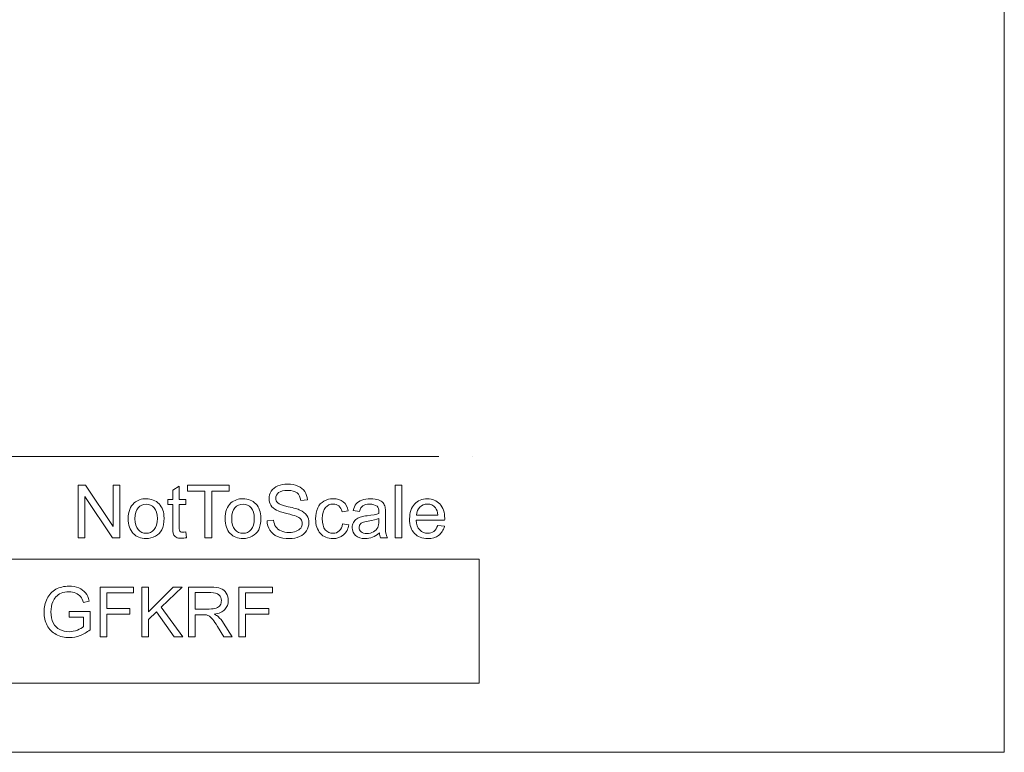
# Model space of a CAD drawing. Units: inches. Extents: x -3.36 to 3.24, y -1.36 to 3.4.
# Drawn here: x 2.06 to 3.24, y -1.36 to -0.48 of the extents above; entities that cross this region are included whole.
import ezdxf

# ---------------------------------------------------------------- set-up
doc = ezdxf.new("R2010")
doc.units = ezdxf.units.IN
doc.header["$MEASUREMENT"] = 0
doc.layers.add('Layer 1', color=7, linetype='Continuous')

msp = doc.modelspace()

# ---------------------------------------------------------------- linework, layer by layer
at = {"layer": 'Layer 1', "color": 250, "lineweight": 18}
msp.add_open_spline([(-3.3619, -1.3565), (-3.3619, -1.3565), (3.2431, -1.3565), (3.2431, -1.3565), (3.2431, -1.3565), (3.2431, -1.3565), (3.2431, 3.3996), (3.2431, 3.3996), (3.2431, 3.3996), (3.2431, 3.3996), (-3.3619, 3.3996), (-3.3619, 3.3996), (-3.3619, 3.3996), (-3.3619, 3.3996), (-3.3619, -1.3565), (-3.3619, -1.3565), (-3.3619, -1.3565), (-3.3619, -1.3565), (-3.3619, -1.3565), (-3.3619, -1.3565)], degree=3, knots=[0, 0, 0, 0, 0.166667, 0.166667, 0.166667, 0.166667, 0.333333, 0.333333, 0.333333, 0.333333, 0.5, 0.5, 0.5, 0.5, 0.666667, 0.666667, 0.666667, 0.666667, 1, 1, 1, 1], dxfattribs=at)
at = {"layer": 'Layer 1', "color": 250, "lineweight": 9}
for points in [[(-2.0006, -1.0013), (-2.0006, -1.0013), (2.5641, -1.0013), (2.5641, -1.0013)], [(2.6048, -1.0013), (2.6048, -1.0013), (2.6048, -1.0013), (2.6048, -1.0013)]]:
    msp.add_open_spline(points, degree=3, dxfattribs=at)
for points, knots in [([(2.131, -1.0988), (2.131, -1.0988), (2.131, -1.0355), (2.131, -1.0355), (2.131, -1.0355), (2.131, -1.0355), (2.1396, -1.0355), (2.1396, -1.0355), (2.1396, -1.0355), (2.1396, -1.0355), (2.1728, -1.0852), (2.1728, -1.0852), (2.1728, -1.0852), (2.1728, -1.0852), (2.1728, -1.0355), (2.1728, -1.0355), (2.1728, -1.0355), (2.1728, -1.0355), (2.1808, -1.0355), (2.1808, -1.0355), (2.1808, -1.0355), (2.1808, -1.0355), (2.1808, -1.0988), (2.1808, -1.0988), (2.1808, -1.0988), (2.1808, -1.0988), (2.1722, -1.0988), (2.1722, -1.0988), (2.1722, -1.0988), (2.1722, -1.0988), (2.139, -1.0491), (2.139, -1.0491), (2.139, -1.0491), (2.139, -1.0491), (2.139, -1.0988), (2.139, -1.0988), (2.139, -1.0988), (2.139, -1.0988), (2.131, -1.0988), (2.131, -1.0988)], [0, 0, 0, 0, 0.090909, 0.090909, 0.090909, 0.090909, 0.181818, 0.181818, 0.181818, 0.181818, 0.272727, 0.272727, 0.272727, 0.272727, 0.363636, 0.363636, 0.363636, 0.363636, 0.454545, 0.454545, 0.454545, 0.454545, 0.545455, 0.545455, 0.545455, 0.545455, 0.636364, 0.636364, 0.636364, 0.636364, 0.727273, 0.727273, 0.727273, 0.727273, 0.818182, 0.818182, 0.818182, 0.818182, 1, 1, 1, 1]), ([(2.26, -1.0918), (2.26, -1.0918), (2.2611, -1.0987), (2.2611, -1.0987), (2.2611, -1.0987), (2.2589, -1.0992), (2.2569, -1.0994), (2.2552, -1.0994), (2.2552, -1.0994), (2.2524, -1.0994), (2.2502, -1.099), (2.2486, -1.0981), (2.2486, -1.0981), (2.2471, -1.0972), (2.246, -1.096), (2.2454, -1.0945), (2.2454, -1.0945), (2.2447, -1.0931), (2.2444, -1.09), (2.2444, -1.0854), (2.2444, -1.0854), (2.2444, -1.0854), (2.2444, -1.0589), (2.2444, -1.0589), (2.2444, -1.0589), (2.2444, -1.0589), (2.2387, -1.0589), (2.2387, -1.0589), (2.2387, -1.0589), (2.2387, -1.0589), (2.2387, -1.0529), (2.2387, -1.0529), (2.2387, -1.0529), (2.2387, -1.0529), (2.2444, -1.0529), (2.2444, -1.0529), (2.2444, -1.0529), (2.2444, -1.0529), (2.2444, -1.0416), (2.2444, -1.0416), (2.2444, -1.0416), (2.2444, -1.0416), (2.2522, -1.0369), (2.2522, -1.0369), (2.2522, -1.0369), (2.2522, -1.0369), (2.2522, -1.0529), (2.2522, -1.0529), (2.2522, -1.0529), (2.2522, -1.0529), (2.26, -1.0529), (2.26, -1.0529), (2.26, -1.0529), (2.26, -1.0529), (2.26, -1.0589), (2.26, -1.0589), (2.26, -1.0589), (2.26, -1.0589), (2.2522, -1.0589), (2.2522, -1.0589), (2.2522, -1.0589), (2.2522, -1.0589), (2.2522, -1.0858), (2.2522, -1.0858), (2.2522, -1.0858), (2.2522, -1.088), (2.2523, -1.0894), (2.2526, -1.0901), (2.2526, -1.0901), (2.2529, -1.0907), (2.2533, -1.0912), (2.2539, -1.0916), (2.2539, -1.0916), (2.2546, -1.092), (2.2555, -1.0922), (2.2566, -1.0922), (2.2566, -1.0922), (2.2575, -1.0922), (2.2586, -1.0921), (2.26, -1.0918)], [0, 0, 0, 0, 0.047619, 0.047619, 0.047619, 0.047619, 0.095238, 0.095238, 0.095238, 0.095238, 0.142857, 0.142857, 0.142857, 0.142857, 0.190476, 0.190476, 0.190476, 0.190476, 0.238095, 0.238095, 0.238095, 0.238095, 0.285714, 0.285714, 0.285714, 0.285714, 0.333333, 0.333333, 0.333333, 0.333333, 0.380952, 0.380952, 0.380952, 0.380952, 0.428571, 0.428571, 0.428571, 0.428571, 0.47619, 0.47619, 0.47619, 0.47619, 0.52381, 0.52381, 0.52381, 0.52381, 0.571429, 0.571429, 0.571429, 0.571429, 0.619048, 0.619048, 0.619048, 0.619048, 0.666667, 0.666667, 0.666667, 0.666667, 0.714286, 0.714286, 0.714286, 0.714286, 0.761905, 0.761905, 0.761905, 0.761905, 0.809524, 0.809524, 0.809524, 0.809524, 0.857143, 0.857143, 0.857143, 0.857143, 0.904762, 0.904762, 0.904762, 0.904762, 1, 1, 1, 1]), ([(2.2831, -1.0988), (2.2831, -1.0988), (2.2831, -1.0429), (2.2831, -1.0429), (2.2831, -1.0429), (2.2831, -1.0429), (2.2623, -1.0429), (2.2623, -1.0429), (2.2623, -1.0429), (2.2623, -1.0429), (2.2623, -1.0355), (2.2623, -1.0355), (2.2623, -1.0355), (2.2623, -1.0355), (2.3124, -1.0355), (2.3124, -1.0355), (2.3124, -1.0355), (2.3124, -1.0355), (2.3124, -1.0429), (2.3124, -1.0429), (2.3124, -1.0429), (2.3124, -1.0429), (2.2915, -1.0429), (2.2915, -1.0429), (2.2915, -1.0429), (2.2915, -1.0429), (2.2915, -1.0988), (2.2915, -1.0988), (2.2915, -1.0988), (2.2915, -1.0988), (2.2831, -1.0988), (2.2831, -1.0988)], [0, 0, 0, 0, 0.111111, 0.111111, 0.111111, 0.111111, 0.222222, 0.222222, 0.222222, 0.222222, 0.333333, 0.333333, 0.333333, 0.333333, 0.444444, 0.444444, 0.444444, 0.444444, 0.555556, 0.555556, 0.555556, 0.555556, 0.666667, 0.666667, 0.666667, 0.666667, 0.777778, 0.777778, 0.777778, 0.777778, 1, 1, 1, 1]), ([(2.3577, -1.0785), (2.3577, -1.0785), (2.3656, -1.0777), (2.3656, -1.0777), (2.3656, -1.0777), (2.3659, -1.0809), (2.3668, -1.0835), (2.3682, -1.0856), (2.3682, -1.0856), (2.3695, -1.0876), (2.3717, -1.0893), (2.3745, -1.0905), (2.3745, -1.0905), (2.3774, -1.0918), (2.3806, -1.0924), (2.3842, -1.0924), (2.3842, -1.0924), (2.3874, -1.0924), (2.3903, -1.0919), (2.3927, -1.091), (2.3927, -1.091), (2.3951, -1.09), (2.397, -1.0887), (2.3981, -1.0871), (2.3981, -1.0871), (2.3993, -1.0854), (2.3999, -1.0836), (2.3999, -1.0816), (2.3999, -1.0816), (2.3999, -1.0797), (2.3994, -1.0779), (2.3982, -1.0764), (2.3982, -1.0764), (2.3971, -1.075), (2.3952, -1.0737), (2.3925, -1.0727), (2.3925, -1.0727), (2.3908, -1.0721), (2.3871, -1.071), (2.3812, -1.0696), (2.3812, -1.0696), (2.3754, -1.0682), (2.3714, -1.0669), (2.369, -1.0657), (2.369, -1.0657), (2.366, -1.0641), (2.3638, -1.0621), (2.3623, -1.0598), (2.3623, -1.0598), (2.3608, -1.0574), (2.3601, -1.0548), (2.3601, -1.0519), (2.3601, -1.0519), (2.3601, -1.0487), (2.361, -1.0457), (2.3628, -1.0429), (2.3628, -1.0429), (2.3646, -1.0401), (2.3672, -1.038), (2.3707, -1.0366), (2.3707, -1.0366), (2.3742, -1.0351), (2.3781, -1.0344), (2.3824, -1.0344), (2.3824, -1.0344), (2.387, -1.0344), (2.3912, -1.0352), (2.3948, -1.0367), (2.3948, -1.0367), (2.3983, -1.0382), (2.4011, -1.0404), (2.403, -1.0434), (2.403, -1.0434), (2.405, -1.0463), (2.406, -1.0496), (2.4061, -1.0533), (2.4061, -1.0533), (2.4061, -1.0533), (2.3981, -1.054), (2.3981, -1.054), (2.3981, -1.054), (2.3977, -1.05), (2.3962, -1.0469), (2.3937, -1.0449), (2.3937, -1.0449), (2.3912, -1.0429), (2.3875, -1.0419), (2.3827, -1.0419), (2.3827, -1.0419), (2.3776, -1.0419), (2.3739, -1.0428), (2.3716, -1.0446), (2.3716, -1.0446), (2.3693, -1.0465), (2.3681, -1.0487), (2.3681, -1.0514), (2.3681, -1.0514), (2.3681, -1.0536), (2.3689, -1.0555), (2.3706, -1.057), (2.3706, -1.057), (2.3722, -1.0584), (2.3764, -1.0599), (2.3832, -1.0615), (2.3832, -1.0615), (2.39, -1.063), (2.3947, -1.0644), (2.3972, -1.0655), (2.3972, -1.0655), (2.4009, -1.0672), (2.4036, -1.0693), (2.4054, -1.072), (2.4054, -1.072), (2.4071, -1.0745), (2.408, -1.0775), (2.408, -1.0809), (2.408, -1.0809), (2.408, -1.0843), (2.407, -1.0875), (2.4051, -1.0904), (2.4051, -1.0904), (2.4032, -1.0934), (2.4004, -1.0957), (2.3968, -1.0974), (2.3968, -1.0974), (2.3932, -1.099), (2.3891, -1.0998), (2.3846, -1.0998), (2.3846, -1.0998), (2.3789, -1.0998), (2.3741, -1.099), (2.3703, -1.0973), (2.3703, -1.0973), (2.3664, -1.0957), (2.3634, -1.0932), (2.3612, -1.0898), (2.3612, -1.0898), (2.359, -1.0865), (2.3578, -1.0827), (2.3577, -1.0785)], [0, 0, 0, 0, 0.027778, 0.027778, 0.027778, 0.027778, 0.055556, 0.055556, 0.055556, 0.055556, 0.083333, 0.083333, 0.083333, 0.083333, 0.111111, 0.111111, 0.111111, 0.111111, 0.138889, 0.138889, 0.138889, 0.138889, 0.166667, 0.166667, 0.166667, 0.166667, 0.194444, 0.194444, 0.194444, 0.194444, 0.222222, 0.222222, 0.222222, 0.222222, 0.25, 0.25, 0.25, 0.25, 0.277778, 0.277778, 0.277778, 0.277778, 0.305556, 0.305556, 0.305556, 0.305556, 0.333333, 0.333333, 0.333333, 0.333333, 0.361111, 0.361111, 0.361111, 0.361111, 0.388889, 0.388889, 0.388889, 0.388889, 0.416667, 0.416667, 0.416667, 0.416667, 0.444444, 0.444444, 0.444444, 0.444444, 0.472222, 0.472222, 0.472222, 0.472222, 0.5, 0.5, 0.5, 0.5, 0.527778, 0.527778, 0.527778, 0.527778, 0.555556, 0.555556, 0.555556, 0.555556, 0.583333, 0.583333, 0.583333, 0.583333, 0.611111, 0.611111, 0.611111, 0.611111, 0.638889, 0.638889, 0.638889, 0.638889, 0.666667, 0.666667, 0.666667, 0.666667, 0.694444, 0.694444, 0.694444, 0.694444, 0.722222, 0.722222, 0.722222, 0.722222, 0.75, 0.75, 0.75, 0.75, 0.777778, 0.777778, 0.777778, 0.777778, 0.805556, 0.805556, 0.805556, 0.805556, 0.833333, 0.833333, 0.833333, 0.833333, 0.861111, 0.861111, 0.861111, 0.861111, 0.888889, 0.888889, 0.888889, 0.888889, 0.916667, 0.916667, 0.916667, 0.916667, 0.944444, 0.944444, 0.944444, 0.944444, 1, 1, 1, 1]), ([(2.5116, -1.0988), (2.5116, -1.0988), (2.5116, -1.0355), (2.5116, -1.0355), (2.5116, -1.0355), (2.5116, -1.0355), (2.5194, -1.0355), (2.5194, -1.0355), (2.5194, -1.0355), (2.5194, -1.0355), (2.5194, -1.0988), (2.5194, -1.0988), (2.5194, -1.0988), (2.5194, -1.0988), (2.5116, -1.0988), (2.5116, -1.0988)], [0, 0, 0, 0, 0.2, 0.2, 0.2, 0.2, 0.4, 0.4, 0.4, 0.4, 0.6, 0.6, 0.6, 0.6, 1, 1, 1, 1]), ([(2.191, -1.0758), (2.191, -1.0674), (2.1934, -1.0611), (2.1981, -1.057), (2.1981, -1.057), (2.202, -1.0536), (2.2069, -1.0519), (2.2125, -1.0519), (2.2125, -1.0519), (2.2188, -1.0519), (2.224, -1.054), (2.228, -1.0581), (2.228, -1.0581), (2.232, -1.0622), (2.234, -1.0679), (2.234, -1.0752), (2.234, -1.0752), (2.234, -1.0811), (2.2331, -1.0857), (2.2313, -1.0891), (2.2313, -1.0891), (2.2296, -1.0925), (2.227, -1.0951), (2.2236, -1.097), (2.2236, -1.097), (2.2202, -1.0988), (2.2165, -1.0998), (2.2125, -1.0998), (2.2125, -1.0998), (2.2061, -1.0998), (2.2009, -1.0977), (2.1969, -1.0936), (2.1969, -1.0936), (2.193, -1.0895), (2.191, -1.0836), (2.191, -1.0758)], [0, 0, 0, 0, 0.1, 0.1, 0.1, 0.1, 0.2, 0.2, 0.2, 0.2, 0.3, 0.3, 0.3, 0.3, 0.4, 0.4, 0.4, 0.4, 0.5, 0.5, 0.5, 0.5, 0.6, 0.6, 0.6, 0.6, 0.7, 0.7, 0.7, 0.7, 0.8, 0.8, 0.8, 0.8, 1, 1, 1, 1]), ([(2.3074, -1.0758), (2.3074, -1.0674), (2.3097, -1.0611), (2.3144, -1.057), (2.3144, -1.057), (2.3184, -1.0536), (2.3232, -1.0519), (2.3289, -1.0519), (2.3289, -1.0519), (2.3352, -1.0519), (2.3403, -1.054), (2.3443, -1.0581), (2.3443, -1.0581), (2.3483, -1.0622), (2.3503, -1.0679), (2.3503, -1.0752), (2.3503, -1.0752), (2.3503, -1.0811), (2.3494, -1.0857), (2.3477, -1.0891), (2.3477, -1.0891), (2.3459, -1.0925), (2.3433, -1.0951), (2.3399, -1.097), (2.3399, -1.097), (2.3366, -1.0988), (2.3329, -1.0998), (2.3289, -1.0998), (2.3289, -1.0998), (2.3225, -1.0998), (2.3173, -1.0977), (2.3133, -1.0936), (2.3133, -1.0936), (2.3093, -1.0895), (2.3074, -1.0836), (2.3074, -1.0758)], [0, 0, 0, 0, 0.1, 0.1, 0.1, 0.1, 0.2, 0.2, 0.2, 0.2, 0.3, 0.3, 0.3, 0.3, 0.4, 0.4, 0.4, 0.4, 0.5, 0.5, 0.5, 0.5, 0.6, 0.6, 0.6, 0.6, 0.7, 0.7, 0.7, 0.7, 0.8, 0.8, 0.8, 0.8, 1, 1, 1, 1]), ([(2.4484, -1.082), (2.4484, -1.082), (2.456, -1.0831), (2.456, -1.0831), (2.456, -1.0831), (2.4552, -1.0883), (2.453, -1.0924), (2.4496, -1.0953), (2.4496, -1.0953), (2.4462, -1.0983), (2.4419, -1.0998), (2.4369, -1.0998), (2.4369, -1.0998), (2.4307, -1.0998), (2.4256, -1.0977), (2.4218, -1.0936), (2.4218, -1.0936), (2.418, -1.0895), (2.4161, -1.0837), (2.4161, -1.076), (2.4161, -1.076), (2.4161, -1.0711), (2.417, -1.0668), (2.4186, -1.063), (2.4186, -1.063), (2.4202, -1.0593), (2.4227, -1.0566), (2.4261, -1.0547), (2.4261, -1.0547), (2.4294, -1.0529), (2.4331, -1.0519), (2.437, -1.0519), (2.437, -1.0519), (2.442, -1.0519), (2.4461, -1.0532), (2.4492, -1.0557), (2.4492, -1.0557), (2.4524, -1.0582), (2.4544, -1.0618), (2.4553, -1.0664), (2.4553, -1.0664), (2.4553, -1.0664), (2.4478, -1.0676), (2.4478, -1.0676), (2.4478, -1.0676), (2.4471, -1.0645), (2.4458, -1.0622), (2.4439, -1.0606), (2.4439, -1.0606), (2.4421, -1.0591), (2.4399, -1.0583), (2.4373, -1.0583), (2.4373, -1.0583), (2.4334, -1.0583), (2.4302, -1.0597), (2.4278, -1.0625), (2.4278, -1.0625), (2.4253, -1.0653), (2.4241, -1.0697), (2.4241, -1.0758), (2.4241, -1.0758), (2.4241, -1.082), (2.4253, -1.0864), (2.4276, -1.0892), (2.4276, -1.0892), (2.43, -1.092), (2.4331, -1.0934), (2.4369, -1.0934), (2.4369, -1.0934), (2.4399, -1.0934), (2.4425, -1.0925), (2.4445, -1.0906), (2.4445, -1.0906), (2.4466, -1.0887), (2.4479, -1.0859), (2.4484, -1.082)], [0, 0, 0, 0, 0.05, 0.05, 0.05, 0.05, 0.1, 0.1, 0.1, 0.1, 0.15, 0.15, 0.15, 0.15, 0.2, 0.2, 0.2, 0.2, 0.25, 0.25, 0.25, 0.25, 0.3, 0.3, 0.3, 0.3, 0.35, 0.35, 0.35, 0.35, 0.4, 0.4, 0.4, 0.4, 0.45, 0.45, 0.45, 0.45, 0.5, 0.5, 0.5, 0.5, 0.55, 0.55, 0.55, 0.55, 0.6, 0.6, 0.6, 0.6, 0.65, 0.65, 0.65, 0.65, 0.7, 0.7, 0.7, 0.7, 0.75, 0.75, 0.75, 0.75, 0.8, 0.8, 0.8, 0.8, 0.85, 0.85, 0.85, 0.85, 0.9, 0.9, 0.9, 0.9, 1, 1, 1, 1]), ([(2.4926, -1.093), (2.4897, -1.0955), (2.4869, -1.0972), (2.4843, -1.0982), (2.4843, -1.0982), (2.4816, -1.0993), (2.4787, -1.0998), (2.4757, -1.0998), (2.4757, -1.0998), (2.4706, -1.0998), (2.4668, -1.0985), (2.464, -1.0961), (2.464, -1.0961), (2.4613, -1.0936), (2.46, -1.0905), (2.46, -1.0867), (2.46, -1.0867), (2.46, -1.0844), (2.4605, -1.0824), (2.4615, -1.0805), (2.4615, -1.0805), (2.4625, -1.0787), (2.4639, -1.0772), (2.4655, -1.0761), (2.4655, -1.0761), (2.4672, -1.075), (2.4691, -1.0741), (2.4711, -1.0735), (2.4711, -1.0735), (2.4727, -1.0731), (2.475, -1.0727), (2.4781, -1.0724), (2.4781, -1.0724), (2.4843, -1.0716), (2.489, -1.0707), (2.4919, -1.0697), (2.4919, -1.0697), (2.492, -1.0686), (2.492, -1.068), (2.492, -1.0677), (2.492, -1.0677), (2.492, -1.0645), (2.4912, -1.0623), (2.4898, -1.061), (2.4898, -1.061), (2.4878, -1.0593), (2.4848, -1.0584), (2.4809, -1.0584), (2.4809, -1.0584), (2.4772, -1.0584), (2.4745, -1.059), (2.4728, -1.0603), (2.4728, -1.0603), (2.471, -1.0616), (2.4697, -1.0639), (2.4689, -1.0671), (2.4689, -1.0671), (2.4689, -1.0671), (2.4613, -1.0661), (2.4613, -1.0661), (2.4613, -1.0661), (2.462, -1.0628), (2.4631, -1.0602), (2.4647, -1.0582), (2.4647, -1.0582), (2.4663, -1.0562), (2.4686, -1.0546), (2.4716, -1.0536), (2.4716, -1.0536), (2.4746, -1.0525), (2.4781, -1.0519), (2.4821, -1.0519), (2.4821, -1.0519), (2.486, -1.0519), (2.4892, -1.0524), (2.4916, -1.0533), (2.4916, -1.0533), (2.4941, -1.0542), (2.4959, -1.0554), (2.497, -1.0568), (2.497, -1.0568), (2.4982, -1.0582), (2.499, -1.06), (2.4995, -1.0621), (2.4995, -1.0621), (2.4997, -1.0634), (2.4999, -1.0658), (2.4999, -1.0692), (2.4999, -1.0692), (2.4999, -1.0692), (2.4999, -1.0796), (2.4999, -1.0796), (2.4999, -1.0796), (2.4999, -1.0868), (2.5, -1.0913), (2.5003, -1.0932), (2.5003, -1.0932), (2.5006, -1.0952), (2.5013, -1.097), (2.5022, -1.0988), (2.5022, -1.0988), (2.5022, -1.0988), (2.4941, -1.0988), (2.4941, -1.0988), (2.4941, -1.0988), (2.4933, -1.0972), (2.4928, -1.0952), (2.4926, -1.093)], [0, 0, 0, 0, 0.035714, 0.035714, 0.035714, 0.035714, 0.071429, 0.071429, 0.071429, 0.071429, 0.107143, 0.107143, 0.107143, 0.107143, 0.142857, 0.142857, 0.142857, 0.142857, 0.178571, 0.178571, 0.178571, 0.178571, 0.214286, 0.214286, 0.214286, 0.214286, 0.25, 0.25, 0.25, 0.25, 0.285714, 0.285714, 0.285714, 0.285714, 0.321429, 0.321429, 0.321429, 0.321429, 0.357143, 0.357143, 0.357143, 0.357143, 0.392857, 0.392857, 0.392857, 0.392857, 0.428571, 0.428571, 0.428571, 0.428571, 0.464286, 0.464286, 0.464286, 0.464286, 0.5, 0.5, 0.5, 0.5, 0.535714, 0.535714, 0.535714, 0.535714, 0.571429, 0.571429, 0.571429, 0.571429, 0.607143, 0.607143, 0.607143, 0.607143, 0.642857, 0.642857, 0.642857, 0.642857, 0.678571, 0.678571, 0.678571, 0.678571, 0.714286, 0.714286, 0.714286, 0.714286, 0.75, 0.75, 0.75, 0.75, 0.785714, 0.785714, 0.785714, 0.785714, 0.821429, 0.821429, 0.821429, 0.821429, 0.857143, 0.857143, 0.857143, 0.857143, 0.892857, 0.892857, 0.892857, 0.892857, 0.928571, 0.928571, 0.928571, 0.928571, 1, 1, 1, 1]), ([(2.5627, -1.0839), (2.5627, -1.0839), (2.5708, -1.085), (2.5708, -1.085), (2.5708, -1.085), (2.5695, -1.0897), (2.5672, -1.0933), (2.5638, -1.0959), (2.5638, -1.0959), (2.5604, -1.0985), (2.556, -1.0998), (2.5507, -1.0998), (2.5507, -1.0998), (2.544, -1.0998), (2.5387, -1.0977), (2.5348, -1.0936), (2.5348, -1.0936), (2.5308, -1.0895), (2.5289, -1.0837), (2.5289, -1.0762), (2.5289, -1.0762), (2.5289, -1.0685), (2.5309, -1.0626), (2.5348, -1.0583), (2.5348, -1.0583), (2.5388, -1.0541), (2.5439, -1.0519), (2.5502, -1.0519), (2.5502, -1.0519), (2.5564, -1.0519), (2.5614, -1.054), (2.5652, -1.0582), (2.5652, -1.0582), (2.5691, -1.0623), (2.5711, -1.0682), (2.5711, -1.0758), (2.5711, -1.0758), (2.5711, -1.0762), (2.571, -1.0769), (2.571, -1.0778), (2.571, -1.0778), (2.571, -1.0778), (2.5368, -1.0778), (2.5368, -1.0778), (2.5368, -1.0778), (2.5371, -1.0829), (2.5385, -1.0867), (2.5411, -1.0894), (2.5411, -1.0894), (2.5437, -1.0921), (2.5469, -1.0934), (2.5507, -1.0934), (2.5507, -1.0934), (2.5535, -1.0934), (2.5559, -1.0926), (2.558, -1.0911), (2.558, -1.0911), (2.56, -1.0896), (2.5616, -1.0872), (2.5627, -1.0839)], [0, 0, 0, 0, 0.0625, 0.0625, 0.0625, 0.0625, 0.125, 0.125, 0.125, 0.125, 0.1875, 0.1875, 0.1875, 0.1875, 0.25, 0.25, 0.25, 0.25, 0.3125, 0.3125, 0.3125, 0.3125, 0.375, 0.375, 0.375, 0.375, 0.4375, 0.4375, 0.4375, 0.4375, 0.5, 0.5, 0.5, 0.5, 0.5625, 0.5625, 0.5625, 0.5625, 0.625, 0.625, 0.625, 0.625, 0.6875, 0.6875, 0.6875, 0.6875, 0.75, 0.75, 0.75, 0.75, 0.8125, 0.8125, 0.8125, 0.8125, 0.875, 0.875, 0.875, 0.875, 1, 1, 1, 1]), ([(2.199, -1.0759), (2.199, -1.0817), (2.2003, -1.0861), (2.2028, -1.089), (2.2028, -1.089), (2.2054, -1.0919), (2.2086, -1.0934), (2.2125, -1.0934), (2.2125, -1.0934), (2.2164, -1.0934), (2.2196, -1.0919), (2.2222, -1.089), (2.2222, -1.089), (2.2247, -1.0861), (2.226, -1.0816), (2.226, -1.0756), (2.226, -1.0756), (2.226, -1.0699), (2.2247, -1.0657), (2.2221, -1.0628), (2.2221, -1.0628), (2.2196, -1.0598), (2.2164, -1.0584), (2.2125, -1.0584), (2.2125, -1.0584), (2.2086, -1.0584), (2.2054, -1.0598), (2.2028, -1.0627), (2.2028, -1.0627), (2.2003, -1.0656), (2.199, -1.07), (2.199, -1.0759)], [0, 0, 0, 0, 0.111111, 0.111111, 0.111111, 0.111111, 0.222222, 0.222222, 0.222222, 0.222222, 0.333333, 0.333333, 0.333333, 0.333333, 0.444444, 0.444444, 0.444444, 0.444444, 0.555556, 0.555556, 0.555556, 0.555556, 0.666667, 0.666667, 0.666667, 0.666667, 0.777778, 0.777778, 0.777778, 0.777778, 1, 1, 1, 1]), ([(2.3153, -1.0759), (2.3153, -1.0817), (2.3166, -1.0861), (2.3192, -1.089), (2.3192, -1.089), (2.3217, -1.0919), (2.325, -1.0934), (2.3289, -1.0934), (2.3289, -1.0934), (2.3327, -1.0934), (2.3359, -1.0919), (2.3385, -1.089), (2.3385, -1.089), (2.3411, -1.0861), (2.3424, -1.0816), (2.3424, -1.0756), (2.3424, -1.0756), (2.3424, -1.0699), (2.3411, -1.0657), (2.3385, -1.0628), (2.3385, -1.0628), (2.3359, -1.0598), (2.3327, -1.0584), (2.3289, -1.0584), (2.3289, -1.0584), (2.325, -1.0584), (2.3217, -1.0598), (2.3192, -1.0627), (2.3192, -1.0627), (2.3166, -1.0656), (2.3153, -1.07), (2.3153, -1.0759)], [0, 0, 0, 0, 0.111111, 0.111111, 0.111111, 0.111111, 0.222222, 0.222222, 0.222222, 0.222222, 0.333333, 0.333333, 0.333333, 0.333333, 0.444444, 0.444444, 0.444444, 0.444444, 0.555556, 0.555556, 0.555556, 0.555556, 0.666667, 0.666667, 0.666667, 0.666667, 0.777778, 0.777778, 0.777778, 0.777778, 1, 1, 1, 1]), ([(2.5373, -1.0715), (2.5373, -1.0715), (2.5628, -1.0715), (2.5628, -1.0715), (2.5628, -1.0715), (2.5625, -1.0676), (2.5615, -1.0647), (2.5599, -1.0628), (2.5599, -1.0628), (2.5574, -1.0598), (2.5542, -1.0583), (2.5503, -1.0583), (2.5503, -1.0583), (2.5467, -1.0583), (2.5437, -1.0595), (2.5413, -1.0619), (2.5413, -1.0619), (2.5389, -1.0643), (2.5375, -1.0675), (2.5373, -1.0715)], [0, 0, 0, 0, 0.166667, 0.166667, 0.166667, 0.166667, 0.333333, 0.333333, 0.333333, 0.333333, 0.5, 0.5, 0.5, 0.5, 0.666667, 0.666667, 0.666667, 0.666667, 1, 1, 1, 1]), ([(2.492, -1.0758), (2.4892, -1.0769), (2.4849, -1.0779), (2.4793, -1.0787), (2.4793, -1.0787), (2.476, -1.0792), (2.4738, -1.0797), (2.4724, -1.0803), (2.4724, -1.0803), (2.4711, -1.0808), (2.4701, -1.0817), (2.4694, -1.0828), (2.4694, -1.0828), (2.4687, -1.0839), (2.4683, -1.0851), (2.4683, -1.0865), (2.4683, -1.0865), (2.4683, -1.0885), (2.4691, -1.0902), (2.4706, -1.0916), (2.4706, -1.0916), (2.4722, -1.093), (2.4745, -1.0937), (2.4775, -1.0937), (2.4775, -1.0937), (2.4805, -1.0937), (2.4832, -1.093), (2.4855, -1.0917), (2.4855, -1.0917), (2.4879, -1.0904), (2.4896, -1.0886), (2.4907, -1.0864), (2.4907, -1.0864), (2.4915, -1.0846), (2.4919, -1.082), (2.4919, -1.0786), (2.4919, -1.0786), (2.4919, -1.0786), (2.492, -1.0758), (2.492, -1.0758)], [0, 0, 0, 0, 0.090909, 0.090909, 0.090909, 0.090909, 0.181818, 0.181818, 0.181818, 0.181818, 0.272727, 0.272727, 0.272727, 0.272727, 0.363636, 0.363636, 0.363636, 0.363636, 0.454545, 0.454545, 0.454545, 0.454545, 0.545455, 0.545455, 0.545455, 0.545455, 0.636364, 0.636364, 0.636364, 0.636364, 0.727273, 0.727273, 0.727273, 0.727273, 0.818182, 0.818182, 0.818182, 0.818182, 1, 1, 1, 1]), ([(1.4361, -1.2736), (1.4361, -1.2736), (2.6123, -1.2736), (2.6123, -1.2736), (2.6123, -1.2736), (2.6123, -1.2736), (2.6123, -1.1246), (2.6123, -1.1246), (2.6123, -1.1246), (2.6123, -1.1246), (1.4361, -1.1246), (1.4361, -1.1246), (1.4361, -1.1246), (1.4361, -1.1246), (1.4361, -1.2736), (1.4361, -1.2736), (1.4361, -1.2736), (1.4361, -1.2736), (1.4361, -1.2736), (1.4361, -1.2736), (1.4361, -1.2736), (1.4361, -1.2736), (1.4361, -1.2736), (1.4361, -1.2736), (1.4361, -1.2736), (1.4361, -1.2736), (1.4361, -1.2736), (1.4361, -1.2736), (1.4361, -1.2736), (1.4361, -1.2736), (1.4361, -1.2736), (1.4361, -1.2736), (1.4361, -1.2736), (1.4361, -1.2736), (1.4361, -1.2736), (1.4361, -1.2736), (1.4361, -1.2736), (1.4361, -1.2736), (1.4361, -1.2736), (1.4361, -1.2736), (1.4361, -1.2736), (1.4361, -1.2736), (1.4361, -1.2736), (1.4361, -1.2736), (1.4361, -1.2736), (1.4361, -1.2736), (1.4361, -1.2736), (1.4361, -1.2736), (1.4361, -1.2736), (1.4361, -1.2736), (1.4361, -1.2736), (1.4361, -1.2736), (1.4361, -1.2736), (1.4361, -1.2736), (1.4361, -1.2736), (1.4361, -1.2736), (1.4361, -1.2736), (1.4361, -1.2736), (1.4361, -1.2736), (1.4361, -1.2736), (1.4361, -1.2736), (1.4361, -1.2736), (1.4361, -1.2736), (1.4361, -1.2736), (1.4361, -1.2736), (1.4361, -1.2736), (1.4361, -1.2736), (1.4361, -1.2736), (1.4361, -1.2736), (1.4361, -1.2736), (1.4361, -1.2736), (1.4361, -1.2736)], [0, 0, 0, 0, 0.052632, 0.052632, 0.052632, 0.052632, 0.105263, 0.105263, 0.105263, 0.105263, 0.157895, 0.157895, 0.157895, 0.157895, 0.210526, 0.210526, 0.210526, 0.210526, 0.263158, 0.263158, 0.263158, 0.263158, 0.315789, 0.315789, 0.315789, 0.315789, 0.368421, 0.368421, 0.368421, 0.368421, 0.421053, 0.421053, 0.421053, 0.421053, 0.473684, 0.473684, 0.473684, 0.473684, 0.526316, 0.526316, 0.526316, 0.526316, 0.578947, 0.578947, 0.578947, 0.578947, 0.631579, 0.631579, 0.631579, 0.631579, 0.684211, 0.684211, 0.684211, 0.684211, 0.736842, 0.736842, 0.736842, 0.736842, 0.789474, 0.789474, 0.789474, 0.789474, 0.842105, 0.842105, 0.842105, 0.842105, 0.894737, 0.894737, 0.894737, 0.894737, 1, 1, 1, 1])]:
    msp.add_open_spline(points, degree=3, knots=knots, dxfattribs=at)
at = {"layer": 'Layer 1', "lineweight": 9}
for points, knots in [([(2.1199, -1.1943), (2.1199, -1.1943), (2.1199, -1.1873), (2.1199, -1.1873), (2.1199, -1.1873), (2.1199, -1.1873), (2.1451, -1.1873), (2.1451, -1.1873), (2.1451, -1.1873), (2.1451, -1.1873), (2.1451, -1.2094), (2.1451, -1.2094), (2.1451, -1.2094), (2.1412, -1.2125), (2.1372, -1.2148), (2.1331, -1.2164), (2.1331, -1.2164), (2.129, -1.2179), (2.1248, -1.2187), (2.1204, -1.2187), (2.1204, -1.2187), (2.1146, -1.2187), (2.1092, -1.2175), (2.1044, -1.2149), (2.1044, -1.2149), (2.0997, -1.2124), (2.096, -1.2088), (2.0936, -1.2041), (2.0936, -1.2041), (2.0912, -1.1993), (2.0899, -1.194), (2.0899, -1.1882), (2.0899, -1.1882), (2.0899, -1.1824), (2.0912, -1.1769), (2.0936, -1.1719), (2.0936, -1.1719), (2.096, -1.1669), (2.0995, -1.1631), (2.1041, -1.1607), (2.1041, -1.1607), (2.1086, -1.1583), (2.1139, -1.157), (2.1198, -1.157), (2.1198, -1.157), (2.1241, -1.157), (2.128, -1.1577), (2.1315, -1.1591), (2.1315, -1.1591), (2.135, -1.1605), (2.1377, -1.1625), (2.1397, -1.165), (2.1397, -1.165), (2.1417, -1.1675), (2.1432, -1.1707), (2.1442, -1.1748), (2.1442, -1.1748), (2.1442, -1.1748), (2.1371, -1.1767), (2.1371, -1.1767), (2.1371, -1.1767), (2.1362, -1.1737), (2.1351, -1.1713), (2.1338, -1.1695), (2.1338, -1.1695), (2.1324, -1.1678), (2.1305, -1.1664), (2.1281, -1.1654), (2.1281, -1.1654), (2.1256, -1.1643), (2.1229, -1.1638), (2.1199, -1.1638), (2.1199, -1.1638), (2.1163, -1.1638), (2.1131, -1.1644), (2.1105, -1.1654), (2.1105, -1.1654), (2.1079, -1.1665), (2.1058, -1.168), (2.1041, -1.1698), (2.1041, -1.1698), (2.1025, -1.1716), (2.1013, -1.1736), (2.1004, -1.1757), (2.1004, -1.1757), (2.0989, -1.1794), (2.0981, -1.1834), (2.0981, -1.1877), (2.0981, -1.1877), (2.0981, -1.1931), (2.099, -1.1975), (2.1009, -1.2011), (2.1009, -1.2011), (2.1027, -1.2047), (2.1054, -1.2074), (2.1088, -1.2091), (2.1088, -1.2091), (2.1123, -1.2108), (2.116, -1.2117), (2.12, -1.2117), (2.12, -1.2117), (2.1234, -1.2117), (2.1267, -1.211), (2.13, -1.2097), (2.13, -1.2097), (2.1332, -1.2084), (2.1357, -1.207), (2.1374, -1.2055), (2.1374, -1.2055), (2.1374, -1.2055), (2.1374, -1.1943), (2.1374, -1.1943), (2.1374, -1.1943), (2.1374, -1.1943), (2.1199, -1.1943), (2.1199, -1.1943)], [0, 0, 0, 0, 0.033333, 0.033333, 0.033333, 0.033333, 0.066667, 0.066667, 0.066667, 0.066667, 0.1, 0.1, 0.1, 0.1, 0.133333, 0.133333, 0.133333, 0.133333, 0.166667, 0.166667, 0.166667, 0.166667, 0.2, 0.2, 0.2, 0.2, 0.233333, 0.233333, 0.233333, 0.233333, 0.266667, 0.266667, 0.266667, 0.266667, 0.3, 0.3, 0.3, 0.3, 0.333333, 0.333333, 0.333333, 0.333333, 0.366667, 0.366667, 0.366667, 0.366667, 0.4, 0.4, 0.4, 0.4, 0.433333, 0.433333, 0.433333, 0.433333, 0.466667, 0.466667, 0.466667, 0.466667, 0.5, 0.5, 0.5, 0.5, 0.533333, 0.533333, 0.533333, 0.533333, 0.566667, 0.566667, 0.566667, 0.566667, 0.6, 0.6, 0.6, 0.6, 0.633333, 0.633333, 0.633333, 0.633333, 0.666667, 0.666667, 0.666667, 0.666667, 0.7, 0.7, 0.7, 0.7, 0.733333, 0.733333, 0.733333, 0.733333, 0.766667, 0.766667, 0.766667, 0.766667, 0.8, 0.8, 0.8, 0.8, 0.833333, 0.833333, 0.833333, 0.833333, 0.866667, 0.866667, 0.866667, 0.866667, 0.9, 0.9, 0.9, 0.9, 0.933333, 0.933333, 0.933333, 0.933333, 1, 1, 1, 1]), ([(2.1572, -1.2177), (2.1572, -1.2177), (2.1572, -1.158), (2.1572, -1.158), (2.1572, -1.158), (2.1572, -1.158), (2.1974, -1.158), (2.1974, -1.158), (2.1974, -1.158), (2.1974, -1.158), (2.1974, -1.165), (2.1974, -1.165), (2.1974, -1.165), (2.1974, -1.165), (2.1651, -1.165), (2.1651, -1.165), (2.1651, -1.165), (2.1651, -1.165), (2.1651, -1.1836), (2.1651, -1.1836), (2.1651, -1.1836), (2.1651, -1.1836), (2.1931, -1.1836), (2.1931, -1.1836), (2.1931, -1.1836), (2.1931, -1.1836), (2.1931, -1.1906), (2.1931, -1.1906), (2.1931, -1.1906), (2.1931, -1.1906), (2.1651, -1.1906), (2.1651, -1.1906), (2.1651, -1.1906), (2.1651, -1.1906), (2.1651, -1.2177), (2.1651, -1.2177), (2.1651, -1.2177), (2.1651, -1.2177), (2.1572, -1.2177), (2.1572, -1.2177)], [0, 0, 0, 0, 0.090909, 0.090909, 0.090909, 0.090909, 0.181818, 0.181818, 0.181818, 0.181818, 0.272727, 0.272727, 0.272727, 0.272727, 0.363636, 0.363636, 0.363636, 0.363636, 0.454545, 0.454545, 0.454545, 0.454545, 0.545455, 0.545455, 0.545455, 0.545455, 0.636364, 0.636364, 0.636364, 0.636364, 0.727273, 0.727273, 0.727273, 0.727273, 0.818182, 0.818182, 0.818182, 0.818182, 1, 1, 1, 1]), ([(2.2073, -1.2177), (2.2073, -1.2177), (2.2073, -1.158), (2.2073, -1.158), (2.2073, -1.158), (2.2073, -1.158), (2.2153, -1.158), (2.2153, -1.158), (2.2153, -1.158), (2.2153, -1.158), (2.2153, -1.1876), (2.2153, -1.1876), (2.2153, -1.1876), (2.2153, -1.1876), (2.2449, -1.158), (2.2449, -1.158), (2.2449, -1.158), (2.2449, -1.158), (2.2556, -1.158), (2.2556, -1.158), (2.2556, -1.158), (2.2556, -1.158), (2.2306, -1.1822), (2.2306, -1.1822), (2.2306, -1.1822), (2.2306, -1.1822), (2.2567, -1.2177), (2.2567, -1.2177), (2.2567, -1.2177), (2.2567, -1.2177), (2.2463, -1.2177), (2.2463, -1.2177), (2.2463, -1.2177), (2.2463, -1.2177), (2.225, -1.1876), (2.225, -1.1876), (2.225, -1.1876), (2.225, -1.1876), (2.2153, -1.197), (2.2153, -1.197), (2.2153, -1.197), (2.2153, -1.197), (2.2153, -1.2177), (2.2153, -1.2177), (2.2153, -1.2177), (2.2153, -1.2177), (2.2073, -1.2177), (2.2073, -1.2177)], [0, 0, 0, 0, 0.076923, 0.076923, 0.076923, 0.076923, 0.153846, 0.153846, 0.153846, 0.153846, 0.230769, 0.230769, 0.230769, 0.230769, 0.307692, 0.307692, 0.307692, 0.307692, 0.384615, 0.384615, 0.384615, 0.384615, 0.461538, 0.461538, 0.461538, 0.461538, 0.538462, 0.538462, 0.538462, 0.538462, 0.615385, 0.615385, 0.615385, 0.615385, 0.692308, 0.692308, 0.692308, 0.692308, 0.769231, 0.769231, 0.769231, 0.769231, 0.846154, 0.846154, 0.846154, 0.846154, 1, 1, 1, 1]), ([(2.2634, -1.2177), (2.2634, -1.2177), (2.2634, -1.158), (2.2634, -1.158), (2.2634, -1.158), (2.2634, -1.158), (2.2899, -1.158), (2.2899, -1.158), (2.2899, -1.158), (2.2952, -1.158), (2.2992, -1.1586), (2.302, -1.1597), (2.302, -1.1597), (2.3048, -1.1607), (2.307, -1.1626), (2.3086, -1.1653), (2.3086, -1.1653), (2.3103, -1.168), (2.3111, -1.171), (2.3111, -1.1743), (2.3111, -1.1743), (2.3111, -1.1785), (2.3097, -1.1821), (2.307, -1.185), (2.307, -1.185), (2.3042, -1.1879), (2.3, -1.1898), (2.2943, -1.1905), (2.2943, -1.1905), (2.2964, -1.1915), (2.298, -1.1925), (2.2991, -1.1935), (2.2991, -1.1935), (2.3014, -1.1956), (2.3035, -1.1983), (2.3056, -1.2015), (2.3056, -1.2015), (2.3056, -1.2015), (2.3159, -1.2177), (2.3159, -1.2177), (2.3159, -1.2177), (2.3159, -1.2177), (2.306, -1.2177), (2.306, -1.2177), (2.306, -1.2177), (2.306, -1.2177), (2.2982, -1.2053), (2.2982, -1.2053), (2.2982, -1.2053), (2.2959, -1.2017), (2.294, -1.199), (2.2925, -1.1971), (2.2925, -1.1971), (2.291, -1.1952), (2.2896, -1.1938), (2.2885, -1.1931), (2.2885, -1.1931), (2.2873, -1.1923), (2.2861, -1.1918), (2.2849, -1.1915), (2.2849, -1.1915), (2.284, -1.1913), (2.2825, -1.1912), (2.2805, -1.1912), (2.2805, -1.1912), (2.2805, -1.1912), (2.2713, -1.1912), (2.2713, -1.1912), (2.2713, -1.1912), (2.2713, -1.1912), (2.2713, -1.2177), (2.2713, -1.2177), (2.2713, -1.2177), (2.2713, -1.2177), (2.2634, -1.2177), (2.2634, -1.2177)], [0, 0, 0, 0, 0.05, 0.05, 0.05, 0.05, 0.1, 0.1, 0.1, 0.1, 0.15, 0.15, 0.15, 0.15, 0.2, 0.2, 0.2, 0.2, 0.25, 0.25, 0.25, 0.25, 0.3, 0.3, 0.3, 0.3, 0.35, 0.35, 0.35, 0.35, 0.4, 0.4, 0.4, 0.4, 0.45, 0.45, 0.45, 0.45, 0.5, 0.5, 0.5, 0.5, 0.55, 0.55, 0.55, 0.55, 0.6, 0.6, 0.6, 0.6, 0.65, 0.65, 0.65, 0.65, 0.7, 0.7, 0.7, 0.7, 0.75, 0.75, 0.75, 0.75, 0.8, 0.8, 0.8, 0.8, 0.85, 0.85, 0.85, 0.85, 0.9, 0.9, 0.9, 0.9, 1, 1, 1, 1]), ([(2.3239, -1.2177), (2.3239, -1.2177), (2.3239, -1.158), (2.3239, -1.158), (2.3239, -1.158), (2.3239, -1.158), (2.3641, -1.158), (2.3641, -1.158), (2.3641, -1.158), (2.3641, -1.158), (2.3641, -1.165), (2.3641, -1.165), (2.3641, -1.165), (2.3641, -1.165), (2.3318, -1.165), (2.3318, -1.165), (2.3318, -1.165), (2.3318, -1.165), (2.3318, -1.1836), (2.3318, -1.1836), (2.3318, -1.1836), (2.3318, -1.1836), (2.3598, -1.1836), (2.3598, -1.1836), (2.3598, -1.1836), (2.3598, -1.1836), (2.3598, -1.1906), (2.3598, -1.1906), (2.3598, -1.1906), (2.3598, -1.1906), (2.3318, -1.1906), (2.3318, -1.1906), (2.3318, -1.1906), (2.3318, -1.1906), (2.3318, -1.2177), (2.3318, -1.2177), (2.3318, -1.2177), (2.3318, -1.2177), (2.3239, -1.2177), (2.3239, -1.2177)], [0, 0, 0, 0, 0.090909, 0.090909, 0.090909, 0.090909, 0.181818, 0.181818, 0.181818, 0.181818, 0.272727, 0.272727, 0.272727, 0.272727, 0.363636, 0.363636, 0.363636, 0.363636, 0.454545, 0.454545, 0.454545, 0.454545, 0.545455, 0.545455, 0.545455, 0.545455, 0.636364, 0.636364, 0.636364, 0.636364, 0.727273, 0.727273, 0.727273, 0.727273, 0.818182, 0.818182, 0.818182, 0.818182, 1, 1, 1, 1]), ([(2.2713, -1.1844), (2.2713, -1.1844), (2.2883, -1.1844), (2.2883, -1.1844), (2.2883, -1.1844), (2.2919, -1.1844), (2.2947, -1.184), (2.2967, -1.1833), (2.2967, -1.1833), (2.2988, -1.1825), (2.3003, -1.1813), (2.3013, -1.1797), (2.3013, -1.1797), (2.3024, -1.178), (2.3029, -1.1763), (2.3029, -1.1743), (2.3029, -1.1743), (2.3029, -1.1715), (2.3019, -1.1692), (2.2999, -1.1674), (2.2999, -1.1674), (2.2978, -1.1655), (2.2946, -1.1646), (2.2902, -1.1646), (2.2902, -1.1646), (2.2902, -1.1646), (2.2713, -1.1646), (2.2713, -1.1646), (2.2713, -1.1646), (2.2713, -1.1646), (2.2713, -1.1844), (2.2713, -1.1844)], [0, 0, 0, 0, 0.111111, 0.111111, 0.111111, 0.111111, 0.222222, 0.222222, 0.222222, 0.222222, 0.333333, 0.333333, 0.333333, 0.333333, 0.444444, 0.444444, 0.444444, 0.444444, 0.555556, 0.555556, 0.555556, 0.555556, 0.666667, 0.666667, 0.666667, 0.666667, 0.777778, 0.777778, 0.777778, 0.777778, 1, 1, 1, 1])]:
    msp.add_open_spline(points, degree=3, knots=knots, dxfattribs=at)

doc.saveas('drawing.dxf')
